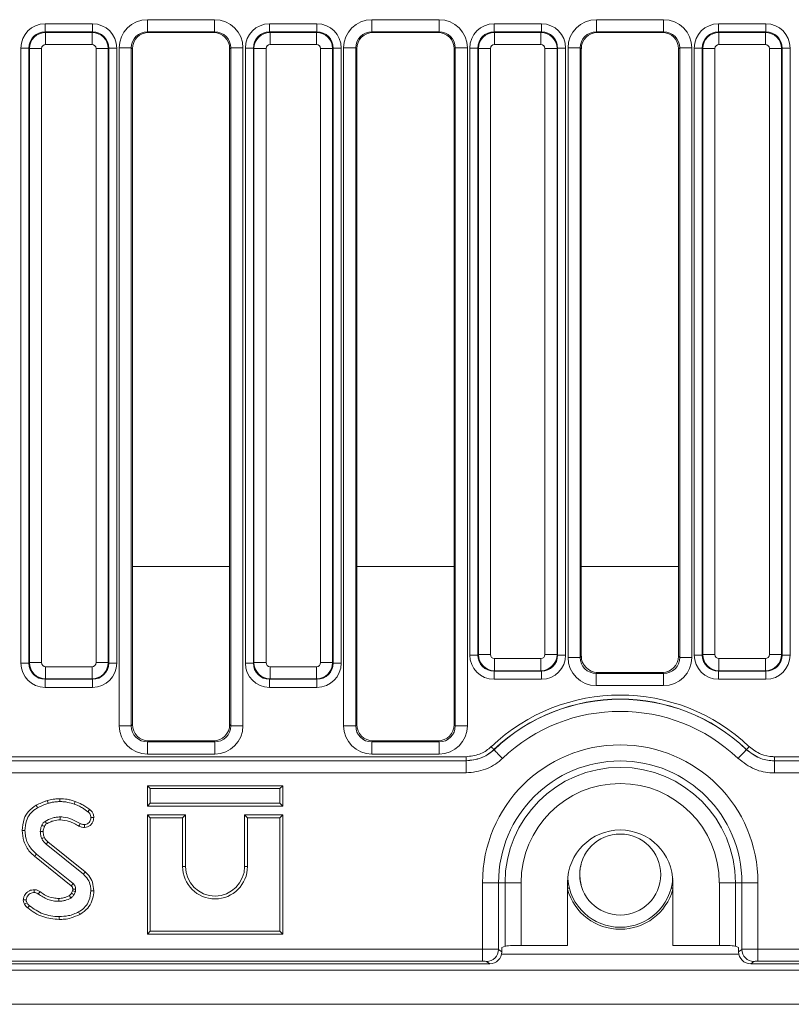
# Model space of a CAD drawing. Units: millimetres. Extents: x -116 to 664, y -32 to 370.
# Drawn here: x 216 to 235, y 144 to 168 of the extents above; entities that cross this region are included whole.
import ezdxf

# ---------------------------------------------------------------- set-up
doc = ezdxf.new("R2010")
doc.units = ezdxf.units.MM

msp = doc.modelspace()

# ---------------------------------------------------------------- linework, layer by layer
at = {"color": 7, "linetype": 'Continuous', "lineweight": 15}
for p, q in [((216.9928, 168.1864), (218.1639, 168.1864)), ((216.9928, 168.1864), (216.9928, 167.9871)), ((218.1639, 168.1864), (218.1639, 167.9871)), ((219.5204, 168.2878), (221.1763, 168.2878)), ((219.5204, 167.9882), (219.5204, 168.2878)), ((221.1763, 167.9882), (221.1763, 168.2878)), ((222.5328, 168.1864), (223.7039, 168.1864)), ((222.5328, 168.1864), (222.5328, 167.9871)), ((223.7039, 168.1864), (223.7039, 167.9871)), ((225.0604, 168.2878), (226.7163, 168.2878)), ((225.0604, 167.9882), (225.0604, 168.2878)), ((226.7163, 167.9882), (226.7163, 168.2878)), ((228.0728, 168.1864), (229.2439, 168.1864)), ((228.0728, 168.1864), (228.0728, 167.9871)), ((229.2439, 168.1864), (229.2439, 167.9871)), ((230.6004, 168.2878), (232.2563, 168.2878)), ((230.6004, 167.9882), (230.6004, 168.2878)), ((232.2563, 167.9882), (232.2563, 168.2878)), ((233.6128, 168.1864), (233.6128, 167.9871)), ((233.6128, 168.1864), (234.7839, 168.1864)), ((234.7839, 168.1864), (234.7839, 167.9871)), ((216.9928, 167.9871), (217.0054, 167.9746)), ((218.1639, 167.9871), (216.9928, 167.9871)), ((217.0054, 167.6757), (217.0054, 167.9746)), ((217.0054, 167.9746), (218.1513, 167.9746)), ((218.1513, 167.9746), (218.1639, 167.9871)), ((218.1513, 167.6757), (218.1513, 167.9746)), ((221.1763, 167.9882), (219.5204, 167.9882)), ((219.5204, 167.9882), (219.548, 167.9716)), ((221.1487, 167.9716), (219.548, 167.9716)), ((221.1487, 167.9716), (221.1763, 167.9882)), ((222.5328, 167.9871), (222.5454, 167.9746)), ((223.7039, 167.9871), (222.5328, 167.9871)), ((222.5454, 167.6757), (222.5454, 167.9746)), ((222.5454, 167.9746), (223.6913, 167.9746)), ((223.6913, 167.9746), (223.7039, 167.9871)), ((223.6913, 167.6757), (223.6913, 167.9746)), ((226.7163, 167.9882), (225.0604, 167.9882)), ((225.0604, 167.9882), (225.088, 167.9716)), ((226.6887, 167.9716), (225.088, 167.9716)), ((226.6887, 167.9716), (226.7163, 167.9882)), ((228.0728, 167.9871), (228.0854, 167.9746)), ((229.2439, 167.9871), (228.0728, 167.9871)), ((228.0854, 167.6757), (228.0854, 167.9746)), ((228.0854, 167.9746), (229.2313, 167.9746)), ((229.2313, 167.9746), (229.2439, 167.9871)), ((229.2313, 167.6757), (229.2313, 167.9746)), ((232.2563, 167.9882), (230.6004, 167.9882)), ((230.6004, 167.9882), (230.628, 167.9716)), ((232.2287, 167.9716), (230.628, 167.9716)), ((232.2287, 167.9716), (232.2563, 167.9882)), ((233.6128, 167.9871), (233.6254, 167.9746)), ((234.7839, 167.9871), (233.6128, 167.9871)), ((233.6254, 167.6757), (233.6254, 167.9746)), ((233.6254, 167.9746), (234.7713, 167.9746)), ((234.7713, 167.9746), (234.7839, 167.9871)), ((234.7713, 167.6757), (234.7713, 167.9746)), ((216.5943, 167.5886), (216.3951, 167.5886)), ((216.3951, 152.4175), (216.3951, 167.5886)), ((216.6069, 167.5761), (216.5943, 167.5886)), ((216.5943, 167.5886), (216.5943, 152.4175)), ((216.6069, 167.5761), (216.9057, 167.5761)), ((216.6069, 152.4301), (216.6069, 167.5761)), ((216.9057, 167.5761), (216.9057, 152.4301)), ((218.1513, 167.6757), (217.0054, 167.6757)), ((218.251, 167.5761), (218.5498, 167.5761)), ((218.251, 152.4301), (218.251, 167.5761)), ((218.5624, 167.5886), (218.5498, 167.5761)), ((218.5498, 167.5761), (218.5498, 152.4301)), ((218.5624, 152.4175), (218.5624, 167.5886)), ((218.7616, 167.5886), (218.5624, 167.5886)), ((218.7616, 167.5886), (218.7616, 152.4175)), ((218.821, 150.873), (218.821, 167.59)), ((218.821, 167.59), (219.1198, 167.59)), ((219.1198, 167.59), (219.1198, 150.873)), ((219.1483, 167.5729), (219.1198, 167.59)), ((219.1483, 167.5729), (219.1483, 150.9016)), ((221.5769, 167.59), (221.5483, 167.5729)), ((221.5483, 150.9016), (221.5483, 167.5729)), ((221.5769, 167.59), (221.8757, 167.59)), ((221.5769, 150.873), (221.5769, 167.59)), ((221.8757, 167.59), (221.8757, 150.873)), ((222.1343, 167.5886), (221.9351, 167.5886)), ((221.9351, 152.4175), (221.9351, 167.5886)), ((222.1469, 167.5761), (222.1343, 167.5886)), ((222.1343, 167.5886), (222.1343, 152.4175)), ((222.1469, 167.5761), (222.4457, 167.5761)), ((222.1469, 152.4301), (222.1469, 167.5761)), ((222.4457, 167.5761), (222.4457, 152.4301)), ((223.6913, 167.6757), (222.5454, 167.6757)), ((223.791, 167.5761), (224.0898, 167.5761)), ((223.791, 152.4301), (223.791, 167.5761)), ((224.1024, 167.5886), (224.0898, 167.5761)), ((224.0898, 167.5761), (224.0898, 152.4301)), ((224.1024, 152.4175), (224.1024, 167.5886)), ((224.3016, 167.5886), (224.1024, 167.5886)), ((224.3016, 167.5886), (224.3016, 152.4175)), ((224.361, 150.873), (224.361, 167.59)), ((224.361, 167.59), (224.6598, 167.59)), ((224.6598, 167.59), (224.6598, 150.873)), ((224.6883, 167.5729), (224.6598, 167.59)), ((224.6883, 167.5729), (224.6883, 150.9016)), ((227.1169, 167.59), (227.0883, 167.5729)), ((227.0883, 150.9016), (227.0883, 167.5729)), ((227.1169, 167.59), (227.4157, 167.59)), ((227.1169, 150.873), (227.1169, 167.59)), ((227.4157, 167.59), (227.4157, 150.873)), ((227.4751, 167.5886), (227.6743, 167.5886)), ((227.4751, 152.6175), (227.4751, 167.5886)), ((227.6869, 167.5761), (227.6743, 167.5886)), ((227.6743, 167.5886), (227.6743, 152.6175)), ((227.9857, 167.5761), (227.6869, 167.5761)), ((227.6869, 152.6301), (227.6869, 167.5761)), ((227.9857, 167.5761), (227.9857, 152.6301)), ((229.2313, 167.6757), (228.0854, 167.6757)), ((229.6298, 167.5761), (229.331, 167.5761)), ((229.331, 152.6301), (229.331, 167.5761)), ((229.6424, 167.5886), (229.6298, 167.5761)), ((229.6298, 167.5761), (229.6298, 152.6301)), ((229.6424, 152.6175), (229.6424, 167.5886)), ((229.6424, 167.5886), (229.8416, 167.5886)), ((229.8416, 167.5886), (229.8416, 152.6175)), ((229.901, 152.5605), (229.901, 167.59)), ((229.901, 167.59), (230.1998, 167.59)), ((230.1998, 167.59), (230.1998, 152.5605)), ((230.2283, 167.5729), (230.1998, 167.59)), ((230.2283, 167.5729), (230.2283, 152.5891)), ((232.6569, 167.59), (232.6283, 167.5729)), ((232.6283, 152.5891), (232.6283, 167.5729)), ((232.6569, 167.59), (232.9557, 167.59)), ((232.6569, 152.5605), (232.6569, 167.59)), ((232.9557, 167.59), (232.9557, 152.5605)), ((233.0151, 167.5886), (233.2143, 167.5886)), ((233.0151, 152.6175), (233.0151, 167.5886)), ((233.2269, 167.5761), (233.2143, 167.5886)), ((233.2143, 167.5886), (233.2143, 152.6175)), ((233.2269, 167.5761), (233.5257, 167.5761)), ((233.2269, 152.6301), (233.2269, 167.5761)), ((233.5257, 167.5761), (233.5257, 152.6301)), ((234.7713, 167.6757), (233.6254, 167.6757)), ((234.871, 167.5761), (235.1698, 167.5761)), ((234.871, 152.6301), (234.871, 167.5761)), ((235.1824, 167.5886), (235.1698, 167.5761)), ((235.1698, 167.5761), (235.1698, 152.6301)), ((235.1824, 152.6175), (235.1824, 167.5886)), ((235.1824, 167.5886), (235.3816, 167.5886)), ((235.3816, 167.5886), (235.3816, 152.6175)), ((227.4751, 152.6175), (227.6743, 152.6175)), ((227.6743, 152.6175), (227.6869, 152.6301)), ((227.9857, 152.6301), (227.6869, 152.6301)), ((228.0854, 152.5305), (229.2313, 152.5305)), ((228.0854, 152.2316), (228.0854, 152.5305)), ((229.2313, 152.2316), (229.2313, 152.5305)), ((229.6298, 152.6301), (229.331, 152.6301)), ((229.6298, 152.6301), (229.6424, 152.6175)), ((229.6424, 152.6175), (229.8416, 152.6175)), ((229.901, 152.5605), (230.1998, 152.5605)), ((230.1998, 152.5605), (230.2283, 152.5891)), ((232.6283, 152.5891), (232.6569, 152.5605)), ((232.6569, 152.5605), (232.9557, 152.5605)), ((233.0151, 152.6175), (233.2143, 152.6175)), ((233.2143, 152.6175), (233.2269, 152.6301)), ((233.2269, 152.6301), (233.5257, 152.6301)), ((233.6254, 152.5305), (234.7713, 152.5305)), ((233.6254, 152.2316), (233.6254, 152.5305)), ((234.7713, 152.2316), (234.7713, 152.5305)), ((234.871, 152.6301), (235.1698, 152.6301)), ((235.1698, 152.6301), (235.1824, 152.6175)), ((235.1824, 152.6175), (235.3816, 152.6175)), ((216.5943, 152.4175), (216.3951, 152.4175)), ((216.5943, 152.4175), (216.6069, 152.4301)), ((216.6069, 152.4301), (216.9057, 152.4301)), ((217.0054, 152.3305), (218.1513, 152.3305)), ((217.0054, 152.0316), (217.0054, 152.3305)), ((218.1513, 152.0316), (218.1513, 152.3305)), ((218.251, 152.4301), (218.5498, 152.4301)), ((218.5498, 152.4301), (218.5624, 152.4175)), ((218.7616, 152.4175), (218.5624, 152.4175)), ((222.1343, 152.4175), (221.9351, 152.4175)), ((222.1343, 152.4175), (222.1469, 152.4301)), ((222.1469, 152.4301), (222.4457, 152.4301)), ((222.5454, 152.3305), (223.6913, 152.3305)), ((222.5454, 152.0316), (222.5454, 152.3305)), ((223.6913, 152.0316), (223.6913, 152.3305)), ((223.791, 152.4301), (224.0898, 152.4301)), ((224.0898, 152.4301), (224.1024, 152.4175)), ((224.3016, 152.4175), (224.1024, 152.4175)), ((217.0054, 152.0316), (216.9928, 152.0191)), ((218.1513, 152.0316), (217.0054, 152.0316)), ((218.1639, 152.0191), (218.1513, 152.0316)), ((222.5454, 152.0316), (222.5328, 152.0191)), ((223.6913, 152.0316), (222.5454, 152.0316)), ((223.7039, 152.0191), (223.6913, 152.0316)), ((228.0854, 152.2316), (228.0728, 152.2191)), ((228.0728, 152.2191), (229.2439, 152.2191)), ((228.0728, 152.2191), (228.0728, 152.0198)), ((229.2313, 152.2316), (228.0854, 152.2316)), ((229.2439, 152.2191), (229.2313, 152.2316)), ((229.2439, 152.2191), (229.2439, 152.0198)), ((230.6268, 152.1906), (230.5983, 152.162)), ((230.5983, 151.8632), (230.5983, 152.162)), ((230.5983, 152.162), (232.2584, 152.162)), ((230.6268, 152.1906), (232.2299, 152.1906)), ((232.2584, 152.162), (232.2299, 152.1906)), ((232.2584, 151.8632), (232.2584, 152.162)), ((233.6254, 152.2316), (233.6128, 152.2191)), ((233.6128, 152.2191), (234.7839, 152.2191)), ((233.6128, 152.2191), (233.6128, 152.0198)), ((234.7713, 152.2316), (233.6254, 152.2316)), ((234.7839, 152.2191), (234.7713, 152.2316)), ((234.7839, 152.2191), (234.7839, 152.0198)), ((216.9928, 152.0191), (218.1639, 152.0191)), ((216.9928, 152.0191), (216.9928, 151.8198)), ((218.1639, 151.8198), (216.9928, 151.8198)), ((218.1639, 152.0191), (218.1639, 151.8198)), ((222.5328, 152.0191), (223.7039, 152.0191)), ((222.5328, 152.0191), (222.5328, 151.8198)), ((223.7039, 151.8198), (222.5328, 151.8198)), ((223.7039, 152.0191), (223.7039, 151.8198)), ((229.2439, 152.0198), (228.0728, 152.0198)), ((232.2584, 151.8632), (230.5983, 151.8632)), ((234.7839, 152.0198), (233.6128, 152.0198)), ((218.821, 150.873), (219.1198, 150.873)), ((219.1198, 150.873), (219.1483, 150.9016)), ((221.5483, 150.9016), (221.5769, 150.873)), ((221.5769, 150.873), (221.8757, 150.873)), ((224.361, 150.873), (224.6598, 150.873)), ((224.6598, 150.873), (224.6883, 150.9016)), ((227.0883, 150.9016), (227.1169, 150.873)), ((227.1169, 150.873), (227.4157, 150.873)), ((219.5468, 150.5031), (219.5183, 150.4746)), ((219.5183, 150.1757), (219.5183, 150.4746)), ((219.5183, 150.4746), (221.1784, 150.4746)), ((219.5468, 150.5031), (221.1499, 150.5031)), ((221.1784, 150.4746), (221.1499, 150.5031)), ((221.1784, 150.1757), (221.1784, 150.4746)), ((225.0868, 150.5031), (225.0583, 150.4746)), ((225.0583, 150.1757), (225.0583, 150.4746)), ((225.0583, 150.4746), (226.7184, 150.4746)), ((225.0868, 150.5031), (226.6899, 150.5031)), ((226.7184, 150.4746), (226.6899, 150.5031)), ((226.7184, 150.1757), (226.7184, 150.4746)), ((168.9945, 150.1105), (227.3822, 150.1105)), ((221.1784, 150.1757), (219.5183, 150.1757)), ((226.7184, 150.1757), (225.0583, 150.1757)), ((227.3822, 150.0106), (227.3822, 150.1105)), ((228.0706, 150.2853), (228.073, 150.2834)), ((234.3037, 150.2834), (234.3061, 150.2853)), ((234.9945, 150.0106), (234.9945, 150.1105)), ((234.9945, 150.1105), (247.6549, 150.1105)), ((168.993, 150.0095), (227.3837, 150.0095)), ((227.3822, 150.0106), (168.9945, 150.0106)), ((227.3837, 150.0095), (227.3822, 150.0106)), ((227.3837, 150.0095), (227.3837, 149.7099)), ((234.9945, 150.0106), (234.993, 150.0095)), ((234.993, 150.0095), (234.993, 149.7099)), ((234.993, 150.0095), (247.626, 150.0095)), ((247.6278, 150.0106), (234.9945, 150.0106)), ((227.3837, 149.7099), (168.993, 149.7099)), ((247.626, 149.7099), (234.993, 149.7099)), ((219.5178, 149.3936), (219.5883, 149.3231)), ((219.5178, 148.8926), (219.5178, 149.3936)), ((219.5178, 149.3936), (222.8589, 149.3936)), ((222.8589, 149.3936), (222.7883, 149.3231)), ((222.8589, 149.3936), (222.8589, 148.8926)), ((219.5883, 149.3231), (219.5883, 148.9631)), ((222.7883, 149.3231), (219.5883, 149.3231)), ((222.7883, 148.9631), (222.7883, 149.3231)), ((219.5178, 148.8926), (219.5883, 148.9631)), ((222.8589, 148.8926), (219.5178, 148.8926)), ((219.5883, 148.9631), (222.7883, 148.9631)), ((222.8589, 148.8926), (222.7883, 148.9631)), ((219.5178, 148.6736), (219.5883, 148.6031)), ((220.4589, 148.6736), (219.5178, 148.6736)), ((219.5178, 148.6736), (219.5178, 145.7326)), ((220.4589, 148.6736), (220.3883, 148.6031)), ((220.4589, 147.4031), (220.4589, 148.6736)), ((221.9178, 148.6736), (221.9178, 147.4031)), ((221.9178, 148.6736), (221.9883, 148.6031)), ((222.8589, 148.6736), (221.9178, 148.6736)), ((222.8589, 148.6736), (222.7883, 148.6031)), ((222.8589, 145.7326), (222.8589, 148.6736)), ((220.3883, 148.6031), (219.5883, 148.6031)), ((219.5883, 148.6031), (219.5883, 145.8031)), ((220.3883, 147.4031), (220.3883, 148.6031)), ((221.9883, 148.6031), (221.9883, 147.4031)), ((222.7883, 148.6031), (221.9883, 148.6031)), ((222.7883, 145.8031), (222.7883, 148.6031)), ((216.4259, 148.2874), (216.4965, 148.2877)), ((217.0161, 147.9537), (217.9378, 147.2123)), ((217.9826, 147.2668), (217.0628, 148.0067)), ((216.7341, 147.6529), (217.6375, 146.9249)), ((217.683, 146.9788), (216.7785, 147.7077)), ((220.4589, 147.4031), (220.3883, 147.4031)), ((221.9178, 147.4031), (221.9883, 147.4031)), ((227.7889, 145.3655), (227.7889, 147.0031)), ((227.7889, 147.0031), (228.1859, 147.0031)), ((228.1859, 147.0031), (228.1859, 145.3578)), ((228.1859, 147.0031), (228.3452, 147.0031)), ((228.3452, 145.4371), (228.3452, 147.0031)), ((228.3452, 147.0031), (228.7422, 147.0031)), ((228.7422, 147.0031), (228.7422, 145.4555)), ((229.8883, 147.0031), (229.8883, 145.4555)), ((232.4883, 147.0031), (232.4883, 145.4555)), ((234.0315, 147.0031), (233.6345, 147.0031)), ((233.6345, 145.4555), (233.6345, 147.0031)), ((234.1908, 147.0031), (234.0315, 147.0031)), ((234.0315, 147.0031), (234.0315, 145.4371)), ((234.5878, 147.0031), (234.1908, 147.0031)), ((234.1908, 145.3578), (234.1908, 147.0031)), ((234.5878, 147.0031), (234.5878, 145.3655)), ((217.6727, 146.8025), (217.6463, 146.7437)), ((217.7079, 146.7086), (217.741, 146.7825)), ((219.5178, 145.7326), (219.5883, 145.8031)), ((219.5178, 145.7326), (222.8589, 145.7326)), ((219.5883, 145.8031), (222.7883, 145.8031)), ((222.8589, 145.7326), (222.7883, 145.8031)), ((168.5878, 145.3655), (227.7889, 145.3655)), ((227.7889, 145.0666), (227.7889, 145.3655)), ((228.1859, 145.3578), (228.2656, 145.301)), ((228.2656, 145.4031), (228.3452, 145.4371)), ((228.2656, 145.301), (228.2656, 145.4031)), ((229.8883, 145.4555), (228.7422, 145.4555)), ((233.6345, 145.4555), (232.4883, 145.4555)), ((234.0315, 145.4371), (234.1111, 145.4031)), ((234.1111, 145.4031), (234.1111, 145.301)), ((234.1111, 145.301), (234.1908, 145.3578)), ((234.5878, 145.3655), (247.5263, 145.3655)), ((234.5878, 145.0666), (234.5878, 145.3655)), ((168.4102, 145.0031), (227.9665, 145.0031)), ((227.7889, 145.0666), (168.5878, 145.0666)), ((227.9665, 145.0031), (227.8881, 145.0589)), ((234.4886, 145.0589), (234.4102, 145.0031)), ((234.4102, 145.0031), (247.5899, 145.0031)), ((247.5263, 145.0666), (234.5878, 145.0666)), ((48.2884, 144.8431), (248.0884, 144.8431)), ((48.2884, 144.0031), (248.0884, 144.0031))]:
    msp.add_line(p, q, dxfattribs=at)
at = {"color": 8, "linetype": 'Continuous', "lineweight": 15}
for p, q in [((221.5483, 154.8031), (219.1483, 154.8031)), ((227.0883, 154.8031), (224.6883, 154.8031)), ((232.6283, 154.8031), (230.2283, 154.8031)), ((228.2599, 145.2431), (234.1168, 145.2431))]:
    msp.add_line(p, q, dxfattribs=at)
at = {"color": 7, "linetype": 'Continuous', "lineweight": 15, "flags": 128}
for points in [[(228.0706, 150.2853), (228.0683, 150.2877), (228.0637, 150.2925), (228.057, 150.2996), (228.0485, 150.3086), (228.0383, 150.3193), (228.0269, 150.3313), (228.0146, 150.3442), (228.0019, 150.3576)], [(234.3061, 150.2853), (234.3084, 150.2877), (234.313, 150.2925), (234.3197, 150.2996), (234.3282, 150.3086), (234.3384, 150.3193), (234.3498, 150.3313), (234.3621, 150.3442), (234.3747, 150.3576)], [(228.073, 150.2834), (228.0798, 150.2762), (228.0935, 150.2618), (228.1135, 150.2408), (228.1392, 150.2137), (228.1697, 150.1816), (228.2039, 150.1456), (228.2407, 150.1069), (228.2788, 150.0667)], [(234.3037, 150.2834), (234.2969, 150.2762), (234.2832, 150.2618), (234.2632, 150.2408), (234.2375, 150.2137), (234.207, 150.1816), (234.1728, 150.1456), (234.136, 150.1069), (234.0979, 150.0667)], [(216.7725, 148.9134), (216.782, 148.8963), (216.7944, 148.874), (216.8068, 148.8517)], [(217.0498, 149.03), (217.0554, 149.0111), (217.0627, 148.9867), (217.0699, 148.9623)], [(217.36, 149.0736), (217.3599, 149.0521), (217.3598, 149.0276), (217.3596, 149.0031)], [(217.7329, 149.0082), (217.7239, 148.9825), (217.7096, 148.9416)], [(217.3666, 148.5541), (217.3662, 148.5813), (217.3655, 148.6247)], [(218.0916, 148.8108), (218.0773, 148.7915), (218.0496, 148.7542)], [(216.9749, 148.3881), (216.9648, 148.3928), (216.9379, 148.4053), (216.9109, 148.4178)], [(217.8275, 148.3975), (217.8384, 148.4188), (217.8491, 148.4396), (217.8598, 148.4604)], [(217.9659, 148.3649), (217.9656, 148.3843), (217.9653, 148.4099), (217.965, 148.4355)], [(218.1941, 148.6141), (218.1748, 148.6139), (218.1491, 148.6137), (218.1235, 148.6135)], [(216.9454, 148.2631), (216.924, 148.2629), (216.8994, 148.2626), (216.8748, 148.2623)], [(216.9741, 148.1154), (216.9529, 148.1062), (216.931, 148.0968), (216.9091, 148.0873)], [(217.0628, 148.0067), (217.0476, 147.9894), (217.0319, 147.9716), (217.0161, 147.9537)], [(216.7341, 147.6529), (216.7443, 147.6655), (216.7589, 147.6836), (216.7785, 147.7077)], [(217.9826, 147.2668), (217.9624, 147.2423), (217.9378, 147.2123)], [(216.7257, 146.83), (216.7256, 146.8101), (216.7254, 146.7847), (216.7253, 146.7594)], [(216.865, 146.7813), (216.8525, 146.7638), (216.8382, 146.7439), (216.824, 146.724)], [(217.5917, 146.6844), (217.6049, 146.6629), (217.6286, 146.624)], [(217.6463, 146.7437), (217.6682, 146.7312), (217.7079, 146.7086)], [(217.6746, 146.8406), (217.681, 146.8408), (217.7081, 146.8416), (217.7451, 146.8428)], [(218.194, 146.8053), (218.1623, 146.8054), (218.1235, 146.8055)], [(216.4533, 146.578), (216.4713, 146.5781), (216.4978, 146.5783), (216.5242, 146.5785)], [(216.4838, 146.4727), (216.5148, 146.4877), (216.5473, 146.5034)], [(217.3293, 146.6142), (217.3294, 146.5938), (217.3294, 146.5687), (217.3295, 146.5436)], [(216.5627, 146.3799), (216.5843, 146.4067), (216.607, 146.4348)], [(217.8531, 146.2217), (217.8377, 146.2495), (217.819, 146.2835)], [(217.3401, 146.0947), (217.3401, 146.1109), (217.3401, 146.1342), (217.3401, 146.1653)]]:
    msp.add_lwpolyline(points, dxfattribs=at)
at = {"color": 8, "linetype": 'Continuous', "lineweight": 15, "flags": 128}
for points in [[(229.9312, 146.8721), (229.9275, 146.8711), (229.9164, 146.8682), (229.8986, 146.8635), (229.8883, 146.8608)], [(232.4455, 146.8721), (232.4492, 146.8711), (232.4602, 146.8682), (232.4781, 146.8635), (232.4883, 146.8608)]]:
    msp.add_lwpolyline(points, dxfattribs=at)
at = {"color": 7, "linetype": 'Continuous', "lineweight": 15}
msp.add_circle((231.1883, 147.2031), 1, dxfattribs=at)
for centre, radius, start, end in [((231.1883, 147.0031), 4.6266, 46.472, 133.528), ((231.1883, 147.0031), 4.527, 46.472, 133.528), ((231.1883, 147.0031), 4.524, 46.47779, 133.52221), ((231.1883, 147.0031), 4.2251, 46.47779, 133.52221), ((231.1883, 147.0031), 3.3995, 0, 180), ((231.1883, 147.0031), 3.0024, 0, 180), ((231.1883, 147.0031), 2.8431, 0, 180), ((231.1883, 147.0031), 2.4461, 0, 180), ((231.1883, 147.0031), 1.3, 0, 180), ((221.1883, 147.4031), 0.8, 180, 0), ((221.1883, 147.4031), 0.7295, 180, 0), ((176.964, 181.3616), 53.2937, 319.74668, 319.82253), ((231.1883, 147.2031), 1.3, 184.41676, 270), ((231.1883, 147.2031), 1.3, 270, 355.59331), ((231.1884, 147.2031), 1.35, 195.63972, 344.35478), ((227.8838, 145.361), 0.3021, 270.81449, 359.39558), ((234.4928, 145.361), 0.3021, 180.605, 269.18493)]:
    msp.add_arc(centre, radius, start, end, dxfattribs=at)
for centre, major_axis, ratio, start_param, end_param in [((216.9974, 167.5841), (-0.4275, 0.4275), 0.9924325, 5.5015852, 7.0647854), ((218.1593, 167.5841), (0.4275, 0.4275), 0.9924325, 5.5015852, 7.0647854), ((219.5236, 167.5868), (0.6036, -0.3616), 0.9948398, 2.1127811, 3.679016), ((221.1731, 167.5868), (0.6036, 0.3616), 0.9948398, 5.7457619, 7.3119969), ((222.5374, 167.5841), (-0.4275, 0.4275), 0.9924325, 5.5015852, 7.0647854), ((223.6993, 167.5841), (0.4275, 0.4275), 0.9924325, 5.5015852, 7.0647854), ((225.0636, 167.5868), (0.6036, -0.3616), 0.9948398, 2.1127811, 3.679016), ((226.7131, 167.5868), (0.6036, 0.3616), 0.9948398, 5.7457619, 7.3119969), ((228.0774, 167.5841), (-0.4275, 0.4275), 0.9924325, 5.5015852, 7.0647854), ((229.2393, 167.5841), (0.4275, 0.4275), 0.9924325, 5.5015852, 7.0647854), ((230.6036, 167.5868), (0.6036, -0.3616), 0.9948398, 2.1127811, 3.679016), ((232.2531, 167.5868), (0.6036, 0.3616), 0.9948398, 5.7457619, 7.3119969), ((233.6174, 167.5841), (-0.4275, 0.4275), 0.9924325, 5.5015852, 7.0647854), ((234.7793, 167.5841), (0.4275, 0.4275), 0.9924325, 5.5015852, 7.0647854), ((216.9974, 167.5841), (0.2871, -0.2871), 0.9850067, 2.3599926, 3.9231927), ((217.0061, 167.5753), (0.2828, 0.2828), 0.9962307, 0.7891963, 2.3523964), ((218.1506, 167.5753), (0.2828, -0.2828), 0.9962307, 0.7891963, 2.3523964), ((218.1593, 167.5841), (0.2871, 0.2871), 0.9850067, 5.5015852, 7.0647854), ((219.5236, 167.5868), (0.3476, -0.2082), 0.9872181, 2.1127811, 3.679016), ((219.5499, 167.5711), (0.3449, -0.2066), 0.9948398, 2.1127811, 3.679016), ((221.1468, 167.5711), (0.3449, 0.2066), 0.9948398, 5.7457619, 7.3119969), ((221.1731, 167.5868), (0.3476, 0.2082), 0.9872181, 5.7457619, 7.3119969), ((222.5374, 167.5841), (0.2871, -0.2871), 0.9850067, 2.3599926, 3.9231927), ((222.5461, 167.5753), (0.2828, 0.2828), 0.9962307, 0.7891963, 2.3523964), ((223.6906, 167.5753), (0.2828, -0.2828), 0.9962307, 0.7891963, 2.3523964), ((223.6993, 167.5841), (0.2871, 0.2871), 0.9850067, 5.5015852, 7.0647854), ((225.0636, 167.5868), (0.3476, -0.2082), 0.9872181, 2.1127811, 3.679016), ((225.0899, 167.5711), (0.3449, -0.2066), 0.9948398, 2.1127811, 3.679016), ((226.6868, 167.5711), (0.3449, 0.2066), 0.9948398, 5.7457619, 7.3119969), ((226.7131, 167.5868), (0.3476, 0.2082), 0.9872181, 5.7457619, 7.3119969), ((228.0774, 167.5841), (0.2871, -0.2871), 0.9850067, 2.3599926, 3.9231927), ((228.0861, 167.5753), (0.2828, 0.2828), 0.9962307, 0.7891963, 2.3523964), ((229.2306, 167.5753), (-0.2828, 0.2828), 0.9962307, 3.9307889, 5.493989), ((229.2393, 167.5841), (0.2871, 0.2871), 0.9850067, 5.5015852, 7.0647854), ((230.6036, 167.5868), (0.3476, -0.2082), 0.9872181, 2.1127811, 3.679016), ((230.6299, 167.5711), (0.3449, -0.2066), 0.9948398, 2.1127811, 3.679016), ((232.2268, 167.5711), (0.3449, 0.2066), 0.9948398, 5.7457619, 7.3119969), ((232.2531, 167.5868), (0.3476, 0.2082), 0.9872181, 5.7457619, 7.3119969), ((233.6174, 167.5841), (0.2871, -0.2871), 0.9850067, 2.3599926, 3.9231927), ((233.6261, 167.5753), (0.2828, 0.2828), 0.9962307, 0.7891963, 2.3523964), ((234.7706, 167.5753), (-0.2828, 0.2828), 0.9962307, 3.9307889, 5.493989), ((234.7793, 167.5841), (0.2871, 0.2871), 0.9850067, 5.5015852, 7.0647854), ((217.0061, 167.5753), (-0.0712, 0.0712), 0.9924325, 5.5015852, 7.0647854), ((218.1506, 167.5753), (0.0712, 0.0712), 0.9924325, 5.5015852, 7.0647854), ((222.5461, 167.5753), (-0.0712, 0.0712), 0.9924325, 5.5015852, 7.0647854), ((223.6906, 167.5753), (0.0712, 0.0712), 0.9924325, 5.5015852, 7.0647854), ((228.0861, 167.5753), (-0.0712, 0.0712), 0.9924325, 5.5015852, 7.0647854), ((229.2306, 167.5753), (0.0712, 0.0712), 0.9924325, 5.5015852, 7.0647854), ((233.6261, 167.5753), (-0.0712, 0.0712), 0.9924325, 5.5015852, 7.0647854), ((234.7706, 167.5753), (0.0712, 0.0712), 0.9924325, 5.5015852, 7.0647854), ((228.0774, 152.6221), (-0.4275, -0.4275), 0.9924325, 5.5015852, 7.0647854), ((228.0774, 152.6221), (0.2871, 0.2871), 0.9850067, 2.3599926, 3.9231927), ((228.0861, 152.6309), (0.2828, -0.2828), 0.9962307, 3.9307889, 5.493989), ((228.0861, 152.6309), (-0.0712, -0.0712), 0.9924325, 5.5015852, 7.0647854), ((229.2306, 152.6309), (0.0712, -0.0712), 0.9924325, 5.5015852, 7.0647854), ((229.2306, 152.6309), (0.2828, 0.2828), 0.9962307, 3.9307889, 5.493989), ((229.2393, 152.6221), (0.2871, -0.2871), 0.9850067, 5.5015852, 7.0647854), ((229.2393, 152.6221), (0.4275, -0.4275), 0.9924325, 5.5015852, 7.0647854), ((230.6036, 152.5659), (-0.4987, -0.4987), 0.9924325, 5.5015852, 7.0647854), ((230.6036, 152.5659), (0.2882, 0.2882), 0.9813353, 2.3599926, 3.9231927), ((230.6299, 152.5921), (-0.285, -0.285), 0.9924325, 5.5015852, 7.0647854), ((232.2268, 152.5921), (-0.285, 0.285), 0.9924325, 2.3599926, 3.9231927), ((232.2531, 152.5659), (-0.4987, 0.4987), 0.9924325, 2.3599926, 3.9231927), ((232.2531, 152.5659), (0.2882, -0.2882), 0.9813353, 5.5015852, 7.0647854), ((233.6174, 152.6221), (-0.4275, -0.4275), 0.9924325, 5.5015852, 7.0647854), ((233.6174, 152.6221), (0.2871, 0.2871), 0.9850067, 2.3599926, 3.9231927), ((233.6261, 152.6309), (0.2828, -0.2828), 0.9962307, 3.9307889, 5.493989), ((233.6261, 152.6309), (-0.0712, -0.0712), 0.9924325, 5.5015852, 7.0647854), ((234.7706, 152.6309), (0.0712, -0.0712), 0.9924325, 5.5015852, 7.0647854), ((234.7706, 152.6309), (0.2828, 0.2828), 0.9962307, 3.9307889, 5.493989), ((234.7793, 152.6221), (-0.2871, 0.2871), 0.9850067, 2.3599926, 3.9231927), ((234.7793, 152.6221), (0.4275, -0.4275), 0.9924325, 5.5015852, 7.0647854), ((216.9974, 152.4221), (-0.4275, -0.4275), 0.9924325, 5.5015852, 7.0647854), ((216.9974, 152.4221), (0.2871, 0.2871), 0.9850067, 2.3599926, 3.9231927), ((217.0061, 152.4309), (0.2828, -0.2828), 0.9962307, 3.9307889, 5.493989), ((217.0061, 152.4309), (-0.0712, -0.0712), 0.9924325, 5.5015852, 7.0647854), ((218.1506, 152.4309), (0.0712, -0.0712), 0.9924325, 5.5015852, 7.0647854), ((218.1506, 152.4309), (0.2828, 0.2828), 0.9962307, 3.9307889, 5.493989), ((218.1593, 152.4221), (0.2871, -0.2871), 0.9850067, 5.5015852, 7.0647854), ((218.1593, 152.4221), (0.4275, -0.4275), 0.9924325, 5.5015852, 7.0647854), ((222.5374, 152.4221), (-0.4275, -0.4275), 0.9924325, 5.5015852, 7.0647854), ((222.5374, 152.4221), (0.2871, 0.2871), 0.9850067, 2.3599926, 3.9231927), ((222.5461, 152.4309), (0.2828, -0.2828), 0.9962307, 3.9307889, 5.493989), ((222.5461, 152.4309), (-0.0712, -0.0712), 0.9924325, 5.5015852, 7.0647854), ((223.6906, 152.4309), (0.0712, -0.0712), 0.9924325, 5.5015852, 7.0647854), ((223.6906, 152.4309), (0.2828, 0.2828), 0.9962307, 3.9307889, 5.493989), ((223.6993, 152.4221), (0.2871, -0.2871), 0.9850067, 5.5015852, 7.0647854), ((223.6993, 152.4221), (0.4275, -0.4275), 0.9924325, 5.5015852, 7.0647854), ((219.5236, 150.8784), (-0.4987, -0.4987), 0.9924325, 5.5015852, 7.0647854), ((219.5236, 150.8784), (0.2882, 0.2882), 0.9813353, 2.3599926, 3.9231927), ((219.5499, 150.9046), (-0.285, -0.285), 0.9924325, 5.5015852, 7.0647854), ((221.1468, 150.9046), (0.285, -0.285), 0.9924325, 5.5015852, 7.0647854), ((221.1731, 150.8784), (0.4987, -0.4987), 0.9924325, 5.5015852, 7.0647854), ((221.1731, 150.8784), (0.2882, -0.2882), 0.9813353, 5.5015852, 7.0647854), ((225.0636, 150.8784), (-0.4987, -0.4987), 0.9924325, 5.5015852, 7.0647854), ((225.0636, 150.8784), (0.2882, 0.2882), 0.9813353, 2.3599926, 3.9231927), ((225.0899, 150.9046), (-0.285, -0.285), 0.9924325, 5.5015852, 7.0647854), ((226.6868, 150.9046), (0.285, -0.285), 0.9924325, 5.5015852, 7.0647854), ((226.7131, 150.8784), (0.4987, -0.4987), 0.9924325, 5.5015852, 7.0647854), ((226.7131, 150.8784), (0.2882, -0.2882), 0.9813353, 5.5015852, 7.0647854), ((227.7889, 145.3567), (0.4, 0), 0.0218722, 0.122173, 1.5707963), ((227.9633, 145.3042), (-0.2471, 0.1761), 0.988825, 2.1952082, 3.7553827), ((228.7422, 145.4345), (0.4, 0), 0.0524078, 1.5707963, 3.0194196), ((233.6345, 145.4345), (0.4, 0), 0.0524078, 0.122173, 1.5707963), ((234.4134, 145.3042), (-0.2471, -0.1761), 0.988825, 5.6693952, 7.2295697), ((234.5878, 145.3567), (0.4, 0), 0.0218722, 1.5707963, 3.0194196), ((227.7889, 145.0579), (0.1, 0), 0.0874887, 0.122173, 1.5707963), ((234.5878, 145.0579), (0.1, 0), 0.0874887, 1.5707963, 3.0194196)]:
    msp.add_ellipse(centre, major_axis=major_axis, ratio=ratio, start_param=start_param, end_param=end_param, dxfattribs=at)
for points, knots in [([(227.3822, 150.1105), (227.4959, 150.1229), (227.711, 150.1464), (227.9093, 150.272), (227.9927, 150.349), (228.0019, 150.3576)], [0, 0, 0, 0, 0.4989815, 0.9441343, 1, 1, 1, 1]), ([(234.3747, 150.3576), (234.4658, 150.2883), (234.6377, 150.1576), (234.868, 150.1123), (234.9814, 150.1107), (234.9945, 150.1105)], [0, 0, 0, 0, 0.499011, 0.9423459, 1, 1, 1, 1]), ([(228.0706, 150.2853), (228.0602, 150.2758), (227.9676, 150.1903), (227.7474, 150.0507), (227.5085, 150.0245), (227.3822, 150.0106)], [0, 0, 0, 0, 0.05587565, 0.50108314, 1, 1, 1, 1]), ([(227.3837, 150.0095), (227.5102, 150.0232), (227.7494, 150.049), (227.97, 150.1884), (228.0627, 150.2739), (228.073, 150.2834)], [0, 0, 0, 0, 0.4992317, 0.94426152, 1, 1, 1, 1]), ([(234.3037, 150.2834), (234.405, 150.2066), (234.5963, 150.0614), (234.8523, 150.0114), (234.9785, 150.0097), (234.993, 150.0095)], [0, 0, 0, 0, 0.4987853, 0.9423513, 1, 1, 1, 1]), ([(234.9945, 150.0106), (234.98, 150.0109), (234.854, 150.0127), (234.5982, 150.0632), (234.4073, 150.2084), (234.3061, 150.2853)], [0, 0, 0, 0, 0.0576399, 0.5009273, 1, 1, 1, 1]), ([(228.2788, 150.0667), (228.2654, 150.0544), (228.145, 149.9432), (227.8586, 149.7618), (227.5479, 149.7279), (227.3837, 149.7099)], [0, 0, 0, 0, 0.0557786, 0.5009941, 1, 1, 1, 1]), ([(234.993, 149.7099), (234.9741, 149.7102), (234.8103, 149.7126), (234.4778, 149.778), (234.2294, 149.9668), (234.0979, 150.0667)], [0, 0, 0, 0, 0.0575969, 0.5009914, 1, 1, 1, 1]), ([(216.7725, 148.9134), (216.7038, 148.8671), (216.5754, 148.7805), (216.4504, 148.5534), (216.4349, 148.3847), (216.4259, 148.2874)], [0, 0, 0, 0, 0.3272683, 0.6120343, 1, 1, 1, 1]), ([(217.0498, 149.03), (217.0254, 149.0213), (216.9759, 149.0037), (216.8829, 148.9658), (216.8157, 148.9339), (216.7725, 148.9134)], [0, 0, 0, 0, 0.25825755, 0.52363163, 1, 1, 1, 1]), ([(216.8068, 148.8517), (216.8298, 148.863), (216.8758, 148.8857), (216.9635, 148.9228), (217.0287, 148.947), (217.0699, 148.9623)], [0, 0, 0, 0, 0.2690862, 0.538193, 1, 1, 1, 1]), ([(217.36, 149.0736), (217.3323, 149.073), (217.2762, 149.0718), (217.1721, 149.0586), (217.0971, 149.0411), (217.0498, 149.03)], [0, 0, 0, 0, 0.2645835, 0.5355996, 1, 1, 1, 1]), ([(217.0699, 148.9623), (217.0966, 148.9687), (217.15, 148.9815), (217.2464, 148.9987), (217.3168, 149.0014), (217.3596, 149.0031)], [0, 0, 0, 0, 0.2808815, 0.5619046, 1, 1, 1, 1]), ([(217.3596, 149.0031), (217.3925, 149.0021), (217.4583, 149), (217.5766, 148.9839), (217.6589, 148.9578), (217.7096, 148.9416)], [0, 0, 0, 0, 0.2764156, 0.5531728, 1, 1, 1, 1]), ([(217.7329, 149.0082), (217.7017, 149.0185), (217.6386, 149.0394), (217.5144, 149.0669), (217.4204, 149.071), (217.36, 149.0736)], [0, 0, 0, 0, 0.2590623, 0.5243953, 1, 1, 1, 1]), ([(217.7096, 148.9416), (217.7448, 148.9289), (217.8151, 148.9033), (217.9285, 148.8388), (218.0043, 148.7858), (218.0496, 148.7542)], [0, 0, 0, 0, 0.2872289, 0.5751899, 1, 1, 1, 1]), ([(218.0916, 148.8108), (218.061, 148.832), (217.999, 148.8748), (217.8842, 148.9505), (217.7907, 148.9862), (217.7329, 149.0082)], [0, 0, 0, 0, 0.2720347, 0.550399, 1, 1, 1, 1]), ([(216.4965, 148.2877), (216.5036, 148.3699), (216.5159, 148.513), (216.6086, 148.7003), (216.7182, 148.797), (216.7884, 148.8404), (216.8068, 148.8517)], [0, 0, 0, 0, 0.3635247, 0.6332852, 0.9039471, 1, 1, 1, 1]), ([(217.3655, 148.6247), (217.3327, 148.623), (217.2669, 148.6195), (217.139, 148.5889), (217.0512, 148.545), (216.9931, 148.5159)], [0, 0, 0, 0, 0.2516097, 0.5038971, 1, 1, 1, 1]), ([(217.8598, 148.4604), (217.7942, 148.4967), (217.6625, 148.5696), (217.491, 148.621), (217.3905, 148.624), (217.3655, 148.6247)], [0, 0, 0, 0, 0.4275287, 0.8580395, 1, 1, 1, 1]), ([(218.0496, 148.7542), (218.0613, 148.7449), (218.085, 148.7262), (218.1114, 148.6867), (218.1215, 148.6471), (218.123, 148.6221), (218.1235, 148.6135)], [0, 0, 0, 0, 0.2711115, 0.5451212, 0.8437619, 1, 1, 1, 1]), ([(218.1941, 148.6141), (218.1912, 148.6439), (218.1859, 148.6988), (218.1454, 148.767), (218.1088, 148.7968), (218.0916, 148.8108)], [0, 0, 0, 0, 0.3865431, 0.7120795, 1, 1, 1, 1]), ([(216.9109, 148.4178), (216.9057, 148.4052), (216.8952, 148.3799), (216.8807, 148.3282), (216.8772, 148.2884), (216.8748, 148.2623)], [0, 0, 0, 0, 0.2554103, 0.5110572, 1, 1, 1, 1]), ([(216.9931, 148.5159), (216.9771, 148.5037), (216.9519, 148.4845), (216.9268, 148.4489), (216.9162, 148.4282), (216.9109, 148.4178)], [0, 0, 0, 0, 0.4626006, 0.7289462, 1, 1, 1, 1]), ([(216.9454, 148.2631), (216.9461, 148.2759), (216.9474, 148.3023), (216.9582, 148.3443), (216.969, 148.3726), (216.9749, 148.3881)], [0, 0, 0, 0, 0.2959195, 0.6134067, 1, 1, 1, 1]), ([(216.9749, 148.3881), (216.9786, 148.3954), (216.9864, 148.4108), (217.003, 148.4344), (217.0189, 148.4484), (217.0288, 148.455), (217.029, 148.4551)], [0, 0, 0, 0, 0.2807293, 0.5914131, 0.9910291, 1, 1, 1, 1]), ([(217.029, 148.4551), (217.027, 148.4585), (217.02, 148.4704), (217.008, 148.4906), (216.9981, 148.5075), (216.9931, 148.5159)], [0, 0, 0, 0, 0.1687185, 0.5843584, 1, 1, 1, 1]), ([(217.029, 148.4551), (217.0571, 148.4697), (217.1143, 148.4994), (217.2257, 148.5419), (217.3126, 148.5495), (217.3666, 148.5541)], [0, 0, 0, 0, 0.2670885, 0.5452167, 1, 1, 1, 1]), ([(217.3666, 148.5541), (217.4417, 148.5456), (217.5618, 148.532), (217.7118, 148.4629), (217.7892, 148.4192), (217.8275, 148.3975)], [0, 0, 0, 0, 0.4576513, 0.7309819, 1, 1, 1, 1]), ([(217.8275, 148.3975), (217.8419, 148.391), (217.8685, 148.3791), (217.9151, 148.367), (217.9471, 148.3657), (217.9659, 148.3649)], [0, 0, 0, 0, 0.330999, 0.6085729, 1, 1, 1, 1]), ([(217.965, 148.4355), (217.9501, 148.4361), (217.9246, 148.4371), (217.8893, 148.447), (217.8697, 148.4559), (217.8598, 148.4604)], [0, 0, 0, 0, 0.4085551, 0.700999, 1, 1, 1, 1]), ([(218.1235, 148.6135), (218.1208, 148.5877), (218.116, 148.5415), (218.0813, 148.4873), (218.0402, 148.4506), (217.9985, 148.4376), (217.9732, 148.436), (217.965, 148.4355)], [0, 0, 0, 0, 0.2906358, 0.5193034, 0.7120262, 0.9069356, 1, 1, 1, 1]), ([(217.9659, 148.3649), (217.9923, 148.3674), (218.0428, 148.3721), (218.1071, 148.4122), (218.157, 148.4693), (218.1887, 148.5392), (218.1924, 148.5906), (218.1941, 148.6141)], [0, 0, 0, 0, 0.210231, 0.4004511, 0.5893642, 0.8127502, 1, 1, 1, 1]), ([(216.4259, 148.2874), (216.4356, 148.1987), (216.4564, 148.0091), (216.5787, 147.7882), (216.6945, 147.6874), (216.7341, 147.6529)], [0, 0, 0, 0, 0.36665439, 0.78391136, 1, 1, 1, 1]), ([(216.7785, 147.7077), (216.7131, 147.7718), (216.5888, 147.8934), (216.5089, 148.1081), (216.4999, 148.2386), (216.4965, 148.2877)], [0, 0, 0, 0, 0.4093958, 0.7777786, 1, 1, 1, 1]), ([(216.8748, 148.2623), (216.8756, 148.2473), (216.8771, 148.2173), (216.8847, 148.1578), (216.8994, 148.1154), (216.9091, 148.0873)], [0, 0, 0, 0, 0.25159932, 0.50348653, 1, 1, 1, 1]), ([(216.9741, 148.1154), (216.9698, 148.1279), (216.9606, 148.1546), (216.9482, 148.2037), (216.9464, 148.2409), (216.9454, 148.2631)], [0, 0, 0, 0, 0.26236892, 0.56096932, 1, 1, 1, 1]), ([(216.9091, 148.0873), (216.9159, 148.0745), (216.9294, 148.049), (216.9646, 148.0033), (216.9956, 147.9735), (217.0161, 147.9537)], [0, 0, 0, 0, 0.2511584, 0.5027702, 1, 1, 1, 1]), ([(217.0628, 148.0067), (217.0532, 148.016), (217.0332, 148.0353), (217.0006, 148.0695), (216.9837, 148.0987), (216.9741, 148.1154)], [0, 0, 0, 0, 0.2846046, 0.5914364, 1, 1, 1, 1]), ([(230.2213, 146.9485), (230.202, 147.0603), (230.1725, 147.2312), (230.2087, 147.3995), (230.2213, 147.4577)], [0, 0, 0, 0, 0.65416474, 1, 1, 1, 1]), ([(217.9378, 147.2123), (217.9778, 147.1721), (218.0578, 147.0916), (218.1134, 146.9433), (218.1205, 146.8464), (218.1235, 146.8055)], [0, 0, 0, 0, 0.36676597, 0.73294024, 1, 1, 1, 1]), ([(218.194, 146.8053), (218.1869, 146.8753), (218.1733, 147.0086), (218.0901, 147.1685), (218.0129, 147.2391), (217.9826, 147.2668)], [0, 0, 0, 0, 0.4013945, 0.7649954, 1, 1, 1, 1]), ([(217.6375, 146.9249), (217.6419, 146.9209), (217.6488, 146.9148), (217.6574, 146.9058), (217.6634, 146.8967), (217.6682, 146.8858), (217.6719, 146.8718), (217.6736, 146.8566), (217.6743, 146.8457), (217.6746, 146.8406)], [0, 0, 0, 0, 0.1860434, 0.2875217, 0.3891789, 0.5238755, 0.6583931, 0.8392629, 1, 1, 1, 1]), ([(217.7451, 146.8428), (217.7443, 146.8557), (217.7425, 146.8865), (217.7275, 146.9338), (217.701, 146.9629), (217.6855, 146.9766), (217.683, 146.9788)], [0, 0, 0, 0, 0.251885, 0.5987784, 0.935204, 1, 1, 1, 1]), ([(216.7257, 146.83), (216.684, 146.8258), (216.6146, 146.8187), (216.5255, 146.7512), (216.4678, 146.6713), (216.4574, 146.6041), (216.4533, 146.578)], [0, 0, 0, 0, 0.301645, 0.5024192, 0.8068575, 1, 1, 1, 1]), ([(216.5242, 146.5785), (216.5282, 146.5983), (216.5386, 146.6511), (216.5851, 146.7118), (216.6465, 146.7491), (216.6915, 146.7581), (216.7177, 146.7591), (216.7253, 146.7594)], [0, 0, 0, 0, 0.2032387, 0.5432203, 0.7338775, 0.9235251, 1, 1, 1, 1]), ([(216.7253, 146.7594), (216.7391, 146.7584), (216.7704, 146.7559), (216.8026, 146.7388), (216.8204, 146.7264), (216.824, 146.724)], [0, 0, 0, 0, 0.3881414, 0.8766336, 1, 1, 1, 1]), ([(216.865, 146.7813), (216.8538, 146.789), (216.8218, 146.8108), (216.7732, 146.8274), (216.7368, 146.8294), (216.7257, 146.83)], [0, 0, 0, 0, 0.27185424, 0.77620148, 1, 1, 1, 1]), ([(216.824, 146.724), (216.8996, 146.6737), (217.0132, 146.5982), (217.191, 146.5507), (217.2828, 146.546), (217.3295, 146.5436)], [0, 0, 0, 0, 0.4950116, 0.7435042, 1, 1, 1, 1]), ([(217.3293, 146.6142), (217.2852, 146.6165), (217.1631, 146.623), (217.0021, 146.6835), (216.9018, 146.7551), (216.865, 146.7813)], [0, 0, 0, 0, 0.263624, 0.7297325, 1, 1, 1, 1]), ([(217.5917, 146.6844), (217.5698, 146.6732), (217.5242, 146.6501), (217.4366, 146.6218), (217.3697, 146.6171), (217.3293, 146.6142)], [0, 0, 0, 0, 0.2694653, 0.5585989, 1, 1, 1, 1]), ([(217.6463, 146.7437), (217.6387, 146.7332), (217.6266, 146.7163), (217.608, 146.6964), (217.5967, 146.6881), (217.5917, 146.6844)], [0, 0, 0, 0, 0.48136451, 0.76930479, 1, 1, 1, 1]), ([(217.6286, 146.624), (217.6403, 146.6329), (217.6617, 146.649), (217.6868, 146.679), (217.7008, 146.6987), (217.7079, 146.7086)], [0, 0, 0, 0, 0.3762977, 0.6866716, 1, 1, 1, 1]), ([(217.6746, 146.8406), (217.6746, 146.8362), (217.6746, 146.8268), (217.6742, 146.8141), (217.6731, 146.8058), (217.6727, 146.8025)], [0, 0, 0, 0, 0.3437035, 0.7412105, 1, 1, 1, 1]), ([(217.6727, 146.8025), (217.6772, 146.8012), (217.6909, 146.7972), (217.7136, 146.7906), (217.7319, 146.7852), (217.741, 146.7825)], [0, 0, 0, 0, 0.1986416, 0.5993208, 1, 1, 1, 1]), ([(217.741, 146.7825), (217.7417, 146.7875), (217.7433, 146.7975), (217.7452, 146.8176), (217.7451, 146.8327), (217.7451, 146.8428)], [0, 0, 0, 0, 0.2505607, 0.5012611, 1, 1, 1, 1]), ([(218.1235, 146.8055), (218.1148, 146.7218), (218.1, 146.5797), (217.9928, 146.4055), (217.8901, 146.3259), (217.8298, 146.2899), (217.819, 146.2835)], [0, 0, 0, 0, 0.3933927, 0.6674144, 0.9406761, 1, 1, 1, 1]), ([(217.8531, 146.2217), (217.922, 146.2671), (218.0496, 146.3513), (218.1581, 146.5494), (218.1914, 146.7026), (218.1936, 146.7883), (218.194, 146.8053)], [0, 0, 0, 0, 0.34424427, 0.6372132, 0.92799308, 1, 1, 1, 1]), ([(216.4533, 146.578), (216.4545, 146.5665), (216.4569, 146.5439), (216.4661, 146.508), (216.4774, 146.4854), (216.4838, 146.4727)], [0, 0, 0, 0, 0.3141242, 0.616993, 1, 1, 1, 1]), ([(216.4838, 146.4727), (216.4935, 146.4556), (216.5085, 146.4291), (216.5378, 146.4002), (216.5544, 146.3867), (216.5627, 146.3799)], [0, 0, 0, 0, 0.4775044, 0.7380312, 1, 1, 1, 1]), ([(216.5473, 146.5034), (216.5413, 146.515), (216.5323, 146.5325), (216.5264, 146.5584), (216.525, 146.5718), (216.5242, 146.5785)], [0, 0, 0, 0, 0.4890329, 0.7427007, 1, 1, 1, 1]), ([(216.607, 146.4348), (216.5993, 146.4411), (216.5838, 146.4538), (216.5619, 146.4757), (216.5522, 146.4941), (216.5473, 146.5034)], [0, 0, 0, 0, 0.32523893, 0.65594965, 1, 1, 1, 1]), ([(217.3295, 146.5436), (217.3559, 146.5446), (217.4087, 146.5464), (217.5112, 146.5687), (217.5819, 146.602), (217.6286, 146.624)], [0, 0, 0, 0, 0.2529235, 0.5064778, 1, 1, 1, 1]), ([(216.5627, 146.3799), (216.6215, 146.3362), (216.7379, 146.2495), (216.9958, 146.1307), (217.204, 146.1089), (217.3401, 146.0947)], [0, 0, 0, 0, 0.2604529, 0.5165803, 1, 1, 1, 1]), ([(217.3401, 146.1653), (217.2709, 146.1694), (217.0719, 146.1814), (216.8164, 146.2783), (216.6596, 146.3955), (216.607, 146.4348)], [0, 0, 0, 0, 0.2614351, 0.751939, 1, 1, 1, 1]), ([(217.819, 146.2835), (217.7789, 146.2635), (217.6987, 146.2236), (217.5382, 146.1769), (217.4167, 146.1697), (217.3401, 146.1653)], [0, 0, 0, 0, 0.26937006, 0.53936872, 1, 1, 1, 1]), ([(217.3401, 146.0947), (217.3837, 146.096), (217.4822, 146.099), (217.6585, 146.132), (217.7808, 146.1884), (217.8531, 146.2217)], [0, 0, 0, 0, 0.2453547, 0.554324, 1, 1, 1, 1])]:
    msp.add_open_spline(points, degree=3, knots=knots, dxfattribs=at)

doc.saveas('drawing.dxf')
